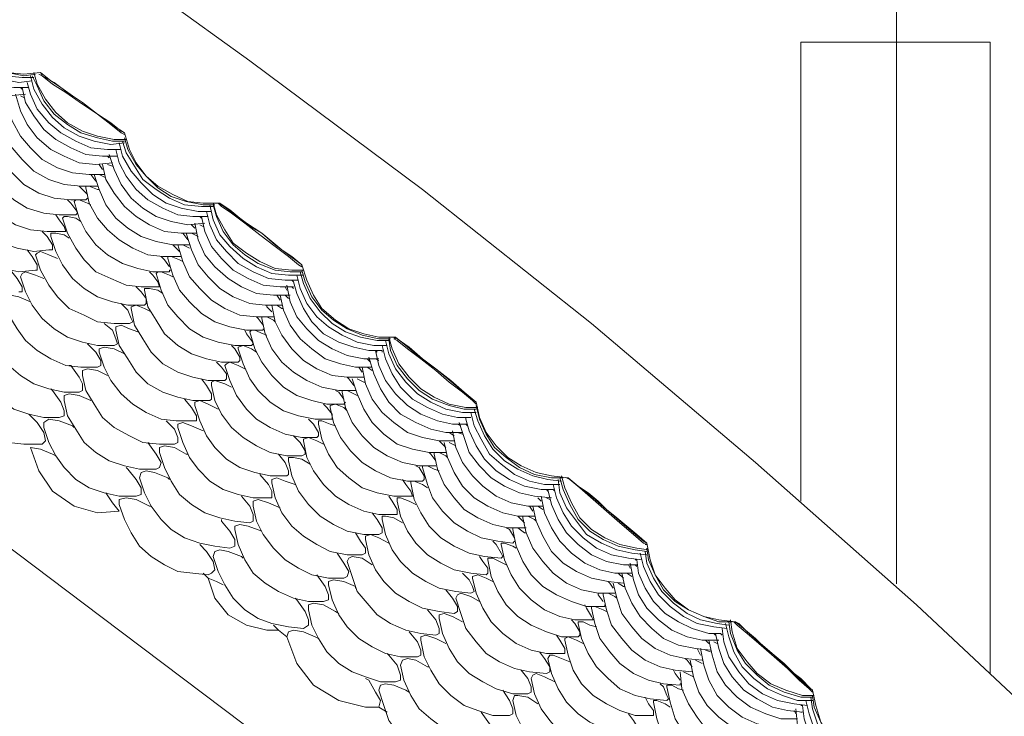
# Model space of a CAD drawing. Units: inches. Extents: x 327 to 567, y 204 to 434.
# Drawn here: x 471 to 492, y 314 to 329 of the extents above; entities that cross this region are included whole.
import ezdxf

# ---------------------------------------------------------------- set-up
doc = ezdxf.new("R2010")
doc.units = ezdxf.units.IN
doc.header["$MEASUREMENT"] = 0
doc.linetypes.add('AI-Linetype-3', pattern=[19.05, 15.24, -1.27, 1.27, -1.27])
doc.layers.add('Layer 1', color=7, linetype='Continuous')

msp = doc.modelspace()

# ---------------------------------------------------------------- linework, layer by layer
at = {"layer": 'Layer 1', "color": 7, "lineweight": 9, "true_color": 0xffffff}
for points in [[(456.713, 340.592), (460.711, 338.343), (464.636, 335.988), (468.526, 333.525), (472.345, 330.991), (476.057, 328.315), (479.733, 325.567), (483.337, 322.711), (486.835, 319.749), (490.261, 316.716), (493.616, 313.575), (496.899, 310.327), (500.076, 307.044), (503.145, 303.618), (506.143, 300.156), (509.034, 296.587), (511.853, 292.982), (514.565, 289.271)], [(469.526, 329.492), (469.597, 329.136), (469.776, 328.85), (469.99, 328.564), (470.275, 328.35), (470.561, 328.172), (470.882, 328.065), (471.239, 328.029), (471.596, 328.065)], [(469.49, 329.457), (469.597, 329.136), (469.776, 328.814), (469.99, 328.564), (470.24, 328.315), (470.561, 328.172), (470.882, 328.065), (471.239, 327.993), (471.489, 328.029)], [(469.49, 329.314), (469.561, 329.064), (469.74, 328.779), (469.954, 328.493), (470.204, 328.279), (470.525, 328.101), (470.846, 327.993), (471.203, 327.958), (471.453, 327.958)], [(469.312, 329.1), (469.419, 328.85), (469.561, 328.564), (469.811, 328.279), (470.061, 328.065), (470.347, 327.886), (470.703, 327.779), (471.025, 327.744), (471.31, 327.744)], [(469.419, 329.243), (469.49, 328.993), (469.668, 328.672), (469.883, 328.422), (470.132, 328.172), (470.454, 328.029), (470.775, 327.922), (471.132, 327.851), (471.417, 327.886)], [(469.205, 329.028), (469.312, 328.672), (469.454, 328.386), (469.668, 328.101), (469.954, 327.886), (470.24, 327.708), (470.561, 327.601), (470.918, 327.565), (471.275, 327.601)], [(491.831, 328.707), (491.831, 328.707), (491.724, 328.707), (491.475, 328.707), (491.118, 328.707), (490.689, 328.707), (490.225, 328.707), (489.726, 328.707), (489.226, 328.707), (488.762, 328.707), (488.37, 328.707), (488.048, 328.707), (487.87, 328.707), (487.799, 328.707)], [(487.799, 328.707), (487.799, 318.928)], [(491.831, 315.252), (491.831, 328.707)], [(471.453, 328.065), (471.524, 327.815), (471.703, 327.494), (471.917, 327.208), (472.167, 326.994), (472.488, 326.816), (472.809, 326.709), (473.166, 326.637), (473.416, 326.637)], [(471.56, 328.029), (471.631, 327.993), (471.846, 327.815), (472.131, 327.637), (472.488, 327.387), (472.809, 327.173), (473.095, 326.958), (473.309, 326.78), (473.38, 326.744)], [(471.56, 328.029), (471.56, 328.029)], [(471.596, 328.065), (471.631, 327.993), (471.881, 327.851), (472.167, 327.637), (472.488, 327.422), (472.809, 327.173), (473.095, 326.994), (473.309, 326.816), (473.38, 326.78)], [(473.38, 326.78), (473.166, 326.923), (472.916, 327.101), (472.702, 327.244), (472.488, 327.422), (472.274, 327.565), (472.024, 327.744), (471.81, 327.886), (471.596, 328.065)], [(471.31, 327.851), (471.382, 327.601), (471.524, 327.28), (471.774, 326.994), (472.024, 326.78), (472.345, 326.602), (472.666, 326.459), (473.023, 326.423), (473.309, 326.423)], [(471.382, 327.993), (471.453, 327.708), (471.631, 327.387), (471.846, 327.101), (472.095, 326.887), (472.417, 326.709), (472.738, 326.602), (473.095, 326.53), (473.38, 326.566)], [(471.417, 327.993), (471.524, 327.779), (471.667, 327.458), (471.881, 327.173), (472.167, 326.958), (472.452, 326.78), (472.809, 326.673), (473.13, 326.602), (473.38, 326.602)], [(458.105, 327.637), (461.531, 325.031), (465.029, 322.39), (468.955, 319.428), (472.881, 316.466), (476.806, 313.504), (480.696, 310.577), (483.694, 308.329), (486.621, 306.116), (489.476, 303.975), (492.26, 301.869), (494.865, 299.906), (497.684, 297.8), (500.29, 295.838), (502.645, 294.053), (504.751, 292.447), (506.321, 291.269), (507.642, 290.27), (508.748, 289.449), (509.533, 288.842), (510.069, 288.45), (510.283, 288.307)], [(471.06, 327.601), (471.167, 327.244), (471.31, 326.958), (471.524, 326.673), (471.81, 326.423), (472.095, 326.28), (472.417, 326.138), (472.773, 326.102), (473.13, 326.138)], [(471.167, 327.744), (471.203, 327.708)], [(471.203, 327.744), (471.275, 327.422), (471.453, 327.137), (471.667, 326.851), (471.917, 326.637), (472.238, 326.459), (472.559, 326.316), (472.916, 326.28), (473.202, 326.28)], [(471.31, 327.744), (471.346, 327.744)], [(470.882, 327.387), (470.989, 327.03), (471.167, 326.709), (471.382, 326.459), (471.631, 326.209), (471.953, 326.031), (472.274, 325.924), (472.631, 325.888), (472.952, 325.888)], [(471.167, 327.565), (471.239, 327.53)], [(470.703, 327.101), (470.811, 326.78), (470.989, 326.459), (471.203, 326.209), (471.453, 325.959), (471.774, 325.781), (472.095, 325.674), (472.452, 325.638), (472.773, 325.638)], [(470.525, 326.816), (470.596, 326.495), (470.775, 326.173), (470.989, 325.924), (471.239, 325.674), (471.56, 325.495), (471.881, 325.388), (472.238, 325.352), (472.559, 325.352)], [(473.38, 326.78), (473.487, 326.423), (473.63, 326.138), (473.844, 325.852), (474.094, 325.638), (474.415, 325.46), (474.736, 325.317), (475.058, 325.281), (475.414, 325.281)], [(473.38, 326.744), (473.38, 326.744)], [(473.273, 326.566), (473.344, 326.28), (473.523, 325.959), (473.737, 325.709), (473.987, 325.46), (474.272, 325.281), (474.594, 325.174), (474.951, 325.103), (475.236, 325.103)], [(473.344, 326.602), (473.416, 326.352), (473.594, 326.066), (473.773, 325.781), (474.058, 325.567), (474.344, 325.388), (474.665, 325.245), (475.022, 325.21), (475.272, 325.21)], [(473.38, 326.673), (473.452, 326.423), (473.63, 326.102), (473.844, 325.852), (474.094, 325.602), (474.379, 325.424), (474.701, 325.317), (475.058, 325.245), (475.307, 325.245)], [(470.275, 326.495), (470.382, 326.173), (470.561, 325.852), (470.775, 325.567), (471.025, 325.352), (471.31, 325.174), (471.667, 325.067), (471.988, 325.031), (472.345, 325.031)], [(473.166, 326.423), (473.202, 326.423)], [(473.202, 326.423), (473.273, 326.138), (473.416, 325.852), (473.63, 325.567), (473.88, 325.352), (474.201, 325.174), (474.522, 325.031), (474.843, 324.996), (475.129, 324.996)], [(470.025, 326.138), (470.132, 325.781), (470.275, 325.495), (470.489, 325.21), (470.775, 324.996), (471.06, 324.817), (471.382, 324.71), (471.738, 324.674), (472.095, 324.674)], [(473.023, 326.28), (473.059, 326.245)], [(473.059, 326.316), (473.166, 325.995), (473.309, 325.674), (473.523, 325.388), (473.773, 325.174), (474.058, 324.996), (474.379, 324.889), (474.736, 324.817), (475.093, 324.853)], [(473.166, 326.28), (473.237, 326.28)], [(472.845, 326.102), (472.916, 325.995)], [(472.916, 326.102), (472.988, 325.781), (473.166, 325.495), (473.38, 325.21), (473.63, 324.996), (473.916, 324.817), (474.237, 324.674), (474.594, 324.639), (474.915, 324.639)], [(473.023, 326.102), (473.13, 326.066)], [(469.74, 325.709), (469.847, 325.388), (470.025, 325.103), (470.24, 324.817), (470.489, 324.603), (470.775, 324.425), (471.096, 324.317), (471.453, 324.246), (471.774, 324.282)], [(472.666, 325.888), (472.666, 325.888), (472.773, 325.745)], [(472.738, 325.888), (472.845, 325.567), (472.988, 325.245), (473.202, 324.96), (473.452, 324.746), (473.737, 324.567), (474.058, 324.46), (474.415, 324.389), (474.772, 324.389)], [(472.845, 325.888), (472.988, 325.816)], [(472.417, 325.638), (472.452, 325.602), (472.595, 325.46)], [(472.559, 325.602), (472.559, 325.638)], [(472.559, 325.602), (472.631, 325.281), (472.809, 324.96), (473.023, 324.71), (473.273, 324.496), (473.559, 324.317), (473.88, 324.175), (474.201, 324.139), (474.558, 324.139)], [(472.631, 325.638), (472.809, 325.567), (472.845, 325.567)], [(472.809, 325.638), (472.773, 325.638)], [(469.454, 325.281), (469.561, 324.96), (469.704, 324.674), (469.918, 324.389), (470.168, 324.175), (470.489, 323.996), (470.811, 323.889), (471.132, 323.818), (471.489, 323.854)], [(472.167, 325.352), (472.238, 325.281), (472.345, 325.138), (472.381, 325.067), (472.345, 325.031)], [(472.309, 325.317), (472.309, 325.317), (472.345, 325.352)], [(472.309, 325.317), (472.417, 324.96), (472.559, 324.674), (472.773, 324.389), (473.023, 324.175), (473.344, 323.996), (473.666, 323.889), (473.987, 323.818), (474.344, 323.818)], [(472.417, 325.352), (472.417, 325.352), (472.595, 325.281), (472.666, 325.245)], [(472.595, 325.388), (472.595, 325.388), (472.559, 325.352)], [(475.272, 325.281), (475.343, 325.031), (475.522, 324.71), (475.7, 324.425), (475.985, 324.21), (476.271, 324.032), (476.592, 323.889), (476.949, 323.854), (477.199, 323.854)], [(475.379, 325.281), (475.414, 325.281)], [(475.379, 325.281), (475.45, 325.21), (475.664, 325.067), (475.95, 324.853), (476.271, 324.603), (476.592, 324.353), (476.878, 324.139), (477.092, 323.961), (477.163, 323.925)], [(475.414, 325.281), (475.45, 325.245), (475.7, 325.067), (475.985, 324.853), (476.307, 324.639), (476.592, 324.389), (476.878, 324.175), (477.128, 323.996), (477.163, 323.961)], [(477.163, 323.961), (476.949, 324.139), (476.735, 324.282), (476.521, 324.46), (476.307, 324.639), (476.057, 324.781), (475.843, 324.96), (475.629, 325.138), (475.414, 325.281)], [(475.129, 325.103), (475.2, 324.817), (475.343, 324.496), (475.557, 324.246), (475.807, 323.996), (476.128, 323.818), (476.449, 323.675), (476.806, 323.639), (477.092, 323.639)], [(475.2, 325.245), (475.272, 324.924), (475.414, 324.603), (475.629, 324.353), (475.914, 324.103), (476.2, 323.925), (476.521, 323.782), (476.878, 323.746), (477.199, 323.746)], [(475.272, 325.245), (475.343, 324.996), (475.486, 324.674), (475.7, 324.389), (475.95, 324.175), (476.235, 323.996), (476.592, 323.854), (476.913, 323.818), (477.163, 323.818)], [(471.917, 325.031), (471.988, 324.924), (472.095, 324.781), (472.131, 324.674), (472.095, 324.674)], [(472.06, 324.96), (472.095, 324.996), (472.167, 324.996), (472.345, 324.96), (472.452, 324.889)], [(472.06, 324.96), (472.167, 324.639), (472.345, 324.317), (472.524, 324.068), (472.773, 323.818), (473.095, 323.675), (473.416, 323.532), (473.737, 323.497), (474.094, 323.497)], [(474.879, 324.853), (474.951, 324.496), (475.093, 324.175), (475.307, 323.925), (475.593, 323.675), (475.878, 323.497), (476.2, 323.354), (476.557, 323.318), (476.913, 323.318)], [(474.986, 324.996), (475.022, 324.96)], [(475.022, 324.996), (475.093, 324.674), (475.236, 324.353), (475.45, 324.103), (475.7, 323.854), (476.021, 323.675), (476.342, 323.532), (476.699, 323.497), (476.985, 323.497)], [(475.129, 324.996), (475.165, 324.996)], [(471.631, 324.674), (471.738, 324.567), (471.846, 324.389), (471.846, 324.282), (471.774, 324.282)], [(474.808, 324.817), (474.879, 324.746)], [(474.986, 324.817), (475.058, 324.781)], [(471.81, 324.567), (471.81, 324.639), (471.917, 324.639), (472.095, 324.603), (472.202, 324.532)], [(471.81, 324.567), (471.917, 324.246), (472.06, 323.961), (472.274, 323.675), (472.524, 323.461), (472.809, 323.283), (473.13, 323.175), (473.452, 323.104), (473.808, 323.104)], [(474.629, 324.639), (474.629, 324.639), (474.736, 324.496)], [(474.701, 324.639), (474.808, 324.282), (474.951, 323.961), (475.165, 323.711), (475.414, 323.461), (475.7, 323.283), (476.057, 323.14), (476.378, 323.104), (476.735, 323.104)], [(474.808, 324.639), (474.951, 324.567)], [(471.31, 324.282), (471.417, 324.139), (471.524, 323.961), (471.524, 323.854), (471.489, 323.854)], [(471.489, 324.175), (471.524, 324.21), (471.596, 324.246), (471.774, 324.175), (471.953, 324.103)], [(474.415, 324.389), (474.451, 324.353), (474.558, 324.246)], [(474.522, 324.389), (474.522, 324.389)], [(474.522, 324.389), (474.629, 324.032), (474.772, 323.711), (474.986, 323.461), (475.236, 323.211), (475.522, 323.033), (475.843, 322.89), (476.2, 322.854), (476.557, 322.854)], [(474.629, 324.389), (474.772, 324.317)], [(471.489, 324.175), (471.596, 323.854), (471.774, 323.532), (471.953, 323.283), (472.202, 323.033), (472.524, 322.89), (472.809, 322.747), (473.166, 322.711), (473.487, 322.711)], [(474.165, 324.139), (474.237, 324.068), (474.344, 323.925)], [(474.308, 324.103), (474.308, 324.103), (474.308, 324.139)], [(474.308, 324.103), (474.415, 323.746), (474.558, 323.425), (474.772, 323.175), (475.022, 322.926), (475.307, 322.747), (475.629, 322.64), (475.985, 322.569), (476.342, 322.569)], [(474.379, 324.139), (474.558, 324.068), (474.629, 324.032)], [(474.594, 324.139), (474.558, 324.139)], [(470.953, 323.854), (471.096, 323.675), (471.203, 323.497), (471.203, 323.39), (471.132, 323.39)], [(471.167, 323.711), (471.203, 323.782), (471.275, 323.818), (471.489, 323.746), (471.667, 323.675)], [(473.916, 323.818), (473.987, 323.746), (474.094, 323.604), (474.13, 323.497), (474.094, 323.497)], [(474.058, 323.782), (474.094, 323.818), (474.165, 323.818), (474.344, 323.746), (474.415, 323.711)], [(474.379, 323.854), (474.344, 323.854), (474.344, 323.818)], [(477.128, 323.818), (477.199, 323.568), (477.342, 323.247), (477.556, 322.961), (477.806, 322.711), (478.091, 322.533), (478.412, 322.426), (478.769, 322.355), (479.019, 322.355)], [(477.163, 323.961), (477.163, 323.961), (477.163, 323.925)], [(477.163, 323.961), (477.27, 323.639), (477.413, 323.318), (477.591, 323.033), (477.877, 322.783), (478.163, 322.604), (478.484, 322.497), (478.805, 322.426), (479.162, 322.426)], [(477.163, 323.854), (477.235, 323.604), (477.377, 323.283), (477.591, 322.997), (477.841, 322.783), (478.127, 322.604), (478.448, 322.462), (478.805, 322.39), (479.055, 322.39)], [(471.167, 323.711), (471.275, 323.39), (471.417, 323.104), (471.631, 322.819), (471.881, 322.604), (472.167, 322.426), (472.488, 322.319), (472.809, 322.248), (473.166, 322.248)], [(474.058, 323.782), (474.165, 323.425), (474.308, 323.104), (474.522, 322.854), (474.772, 322.604), (475.058, 322.426), (475.379, 322.319), (475.736, 322.248), (476.093, 322.248)], [(476.949, 323.639), (476.985, 323.604)], [(476.985, 323.604), (477.056, 323.354), (477.199, 323.033), (477.377, 322.747), (477.627, 322.497), (477.948, 322.319), (478.27, 322.212), (478.591, 322.14), (478.876, 322.14)], [(477.056, 323.746), (477.128, 323.461), (477.27, 323.14), (477.484, 322.854), (477.734, 322.64), (478.02, 322.462), (478.341, 322.319), (478.698, 322.248), (478.983, 322.248)], [(473.63, 323.497), (473.737, 323.39), (473.844, 323.247), (473.844, 323.14), (473.808, 323.104)], [(473.808, 323.425), (473.808, 323.461), (473.916, 323.461), (474.094, 323.425), (474.201, 323.354)], [(473.808, 323.425), (473.88, 323.068), (474.058, 322.783), (474.237, 322.497), (474.522, 322.248), (474.808, 322.069), (475.129, 321.962), (475.45, 321.891), (475.807, 321.891)], [(476.806, 323.497), (476.842, 323.425)], [(476.842, 323.532), (476.913, 323.175), (477.056, 322.854), (477.27, 322.604), (477.52, 322.355), (477.806, 322.176), (478.127, 322.033), (478.484, 321.962), (478.805, 321.962)], [(476.949, 323.497), (476.985, 323.461)], [(470.846, 323.211), (470.846, 323.283), (470.953, 323.318), (471.132, 323.283), (471.382, 323.175)], [(470.846, 323.211), (470.918, 322.89), (471.096, 322.604), (471.275, 322.355), (471.524, 322.14), (471.81, 321.962), (472.131, 321.819), (472.452, 321.784), (472.809, 321.784)], [(476.628, 323.318), (476.699, 323.211)], [(476.699, 323.318), (476.771, 322.997), (476.913, 322.676), (477.128, 322.39), (477.377, 322.176), (477.663, 321.962), (477.984, 321.855), (478.305, 321.784), (478.662, 321.784)], [(476.806, 323.318), (476.878, 323.247)], [(473.309, 323.14), (473.452, 322.997), (473.523, 322.819), (473.559, 322.747), (473.487, 322.711)], [(473.523, 323.033), (473.523, 323.068), (473.63, 323.104), (473.808, 323.033), (473.951, 322.961)], [(473.523, 323.033), (473.594, 322.676), (473.773, 322.39), (473.951, 322.105), (474.201, 321.855), (474.522, 321.677), (474.843, 321.569), (475.165, 321.498), (475.522, 321.498)], [(476.414, 323.104), (476.414, 323.068), (476.521, 322.961)], [(476.521, 323.104), (476.592, 322.747), (476.735, 322.462), (476.949, 322.176), (477.199, 321.926), (477.484, 321.748), (477.806, 321.605), (478.127, 321.569), (478.484, 321.569)], [(476.628, 323.104), (476.735, 323.033), (476.771, 323.033)], [(476.2, 322.854), (476.235, 322.819), (476.342, 322.676)], [(476.307, 322.819), (476.307, 322.854)], [(476.307, 322.819), (476.378, 322.497), (476.521, 322.176), (476.735, 321.891), (476.985, 321.677), (477.27, 321.498), (477.591, 321.355), (477.948, 321.284), (478.27, 321.284)], [(476.414, 322.854), (476.557, 322.783), (476.592, 322.747)], [(476.557, 322.854), (476.557, 322.854)], [(470.454, 322.711), (470.561, 322.39), (470.703, 322.105), (470.918, 321.819), (471.167, 321.605), (471.453, 321.427), (471.774, 321.32), (472.095, 321.248), (472.417, 321.248)], [(472.952, 322.711), (473.13, 322.569), (473.202, 322.39), (473.237, 322.283), (473.166, 322.248)], [(473.202, 322.569), (473.202, 322.64), (473.309, 322.676), (473.487, 322.604), (473.666, 322.533)], [(473.202, 322.569), (473.273, 322.248), (473.452, 321.962), (473.63, 321.677), (473.88, 321.427), (474.201, 321.248), (474.522, 321.141), (474.843, 321.07), (475.2, 321.07)], [(475.95, 322.569), (475.985, 322.497), (476.093, 322.355), (476.128, 322.283), (476.093, 322.248)], [(476.057, 322.533), (476.093, 322.569)], [(476.164, 322.569), (476.164, 322.569), (476.342, 322.497), (476.414, 322.462)], [(476.342, 322.604), (476.342, 322.569)], [(476.057, 322.533), (476.164, 322.176), (476.307, 321.891), (476.521, 321.605), (476.771, 321.355), (477.056, 321.177), (477.377, 321.07), (477.699, 320.998), (478.055, 320.998)], [(478.948, 322.355), (479.019, 322.069), (479.162, 321.748), (479.376, 321.462), (479.626, 321.213), (479.911, 321.034), (480.232, 320.891), (480.589, 320.82), (480.875, 320.82)], [(479.019, 322.426), (479.09, 322.176), (479.233, 321.855), (479.447, 321.569), (479.697, 321.32), (479.983, 321.141), (480.304, 320.998), (480.661, 320.927), (480.911, 320.927)], [(479.019, 322.39), (479.055, 322.14), (479.197, 321.819), (479.412, 321.534), (479.661, 321.284), (479.947, 321.105), (480.304, 320.963), (480.625, 320.891), (480.875, 320.891)], [(479.126, 322.426), (479.162, 322.39)], [(479.126, 322.39), (479.197, 322.355), (479.412, 322.176), (479.697, 321.962), (480.018, 321.712), (480.304, 321.462), (480.589, 321.248), (480.803, 321.07), (480.875, 320.998)], [(479.162, 322.426), (479.197, 322.39), (479.447, 322.212), (479.733, 321.962), (480.018, 321.748), (480.34, 321.498), (480.625, 321.248), (480.839, 321.07), (480.875, 321.034)], [(480.875, 321.034), (480.661, 321.213), (480.447, 321.391), (480.232, 321.569), (480.018, 321.748), (479.804, 321.891), (479.59, 322.069), (479.376, 322.248), (479.162, 322.426)], [(470.061, 322.14), (470.168, 321.819), (470.311, 321.534), (470.525, 321.284), (470.775, 321.07), (471.025, 320.891), (471.346, 320.784), (471.667, 320.713), (471.988, 320.713)], [(472.595, 322.283), (472.773, 322.105), (472.881, 321.926), (472.881, 321.819), (472.809, 321.784)], [(472.845, 322.105), (472.845, 322.176), (472.952, 322.212), (473.166, 322.176), (473.38, 322.069)], [(475.664, 322.248), (475.736, 322.176), (475.843, 321.998), (475.843, 321.926), (475.807, 321.891)], [(475.807, 322.176), (475.807, 322.212), (475.914, 322.248), (476.093, 322.176), (476.2, 322.105)], [(475.807, 322.176), (475.914, 321.855), (476.057, 321.534), (476.235, 321.284), (476.485, 321.034), (476.771, 320.856), (477.092, 320.749), (477.449, 320.677), (477.77, 320.677)], [(478.734, 322.14), (478.769, 322.105)], [(478.734, 322.14), (478.805, 321.819), (478.948, 321.498), (479.162, 321.213), (479.412, 320.963), (479.697, 320.784), (480.054, 320.642), (480.375, 320.57), (480.696, 320.57)], [(478.876, 322.248), (478.948, 321.962), (479.09, 321.641), (479.269, 321.355), (479.519, 321.105), (479.84, 320.927), (480.161, 320.784), (480.482, 320.713), (480.768, 320.713)], [(478.876, 322.14), (478.876, 322.105)], [(472.845, 322.105), (472.952, 321.784), (473.095, 321.498), (473.309, 321.213), (473.559, 320.998), (473.844, 320.82), (474.165, 320.677), (474.487, 320.642), (474.843, 320.642)], [(478.555, 321.962), (478.626, 321.891)], [(478.591, 321.998), (478.698, 321.641), (478.841, 321.32), (479.019, 321.034), (479.269, 320.784), (479.59, 320.606), (479.911, 320.463), (480.232, 320.392), (480.589, 320.392)], [(478.734, 321.962), (478.805, 321.926)], [(472.202, 321.819), (472.238, 321.819), (472.417, 321.569), (472.488, 321.427), (472.488, 321.284), (472.417, 321.248)], [(472.488, 321.605), (472.488, 321.712), (472.595, 321.748), (472.809, 321.712), (473.023, 321.605)], [(475.343, 321.891), (475.45, 321.784), (475.557, 321.641), (475.557, 321.534), (475.522, 321.498)], [(475.522, 321.819), (475.557, 321.855), (475.629, 321.891), (475.807, 321.819), (475.95, 321.748)], [(475.522, 321.819), (475.629, 321.498), (475.771, 321.177), (475.985, 320.891), (476.2, 320.677), (476.485, 320.499), (476.806, 320.356), (477.163, 320.285), (477.484, 320.285)], [(478.341, 321.784), (478.377, 321.784), (478.448, 321.677)], [(478.448, 321.784), (478.519, 321.427), (478.662, 321.105), (478.876, 320.82), (479.126, 320.606), (479.412, 320.392), (479.733, 320.285), (480.09, 320.213), (480.411, 320.213)], [(478.555, 321.784), (478.662, 321.712)], [(469.633, 321.534), (469.74, 321.248), (469.883, 320.963), (470.097, 320.677), (470.347, 320.463), (470.596, 320.32), (470.918, 320.178), (471.239, 320.142), (471.56, 320.142)], [(472.488, 321.605), (472.559, 321.284), (472.738, 320.998), (472.916, 320.713), (473.166, 320.499), (473.487, 320.32), (473.773, 320.178), (474.13, 320.142), (474.451, 320.142)], [(475.022, 321.534), (475.129, 321.391), (475.236, 321.213), (475.236, 321.105), (475.2, 321.07)], [(475.236, 321.391), (475.236, 321.462), (475.307, 321.498), (475.522, 321.427), (475.664, 321.355)], [(478.127, 321.569), (478.163, 321.534), (478.27, 321.391)], [(478.234, 321.534), (478.234, 321.534)], [(478.234, 321.534), (478.341, 321.213), (478.484, 320.891), (478.662, 320.606), (478.912, 320.356), (479.197, 320.142), (479.519, 320.035), (479.876, 319.963), (480.232, 319.963)], [(478.341, 321.534), (478.484, 321.462), (478.519, 321.462)], [(471.81, 321.32), (471.846, 321.284), (472.024, 321.034), (472.095, 320.856), (472.095, 320.749), (471.988, 320.713)], [(475.236, 321.391), (475.307, 321.07), (475.45, 320.784), (475.664, 320.499), (475.914, 320.285), (476.2, 320.106), (476.485, 319.963), (476.842, 319.892), (477.163, 319.892)], [(477.877, 321.284), (477.948, 321.248), (478.055, 321.105)], [(478.02, 321.248), (478.02, 321.284)], [(478.127, 321.284), (478.27, 321.213), (478.341, 321.177)], [(478.305, 321.284), (478.27, 321.284)], [(472.095, 321.07), (472.095, 321.177), (472.202, 321.213), (472.417, 321.177), (472.666, 321.07)], [(474.665, 321.105), (474.808, 320.927), (474.915, 320.749), (474.915, 320.642), (474.843, 320.642)], [(478.02, 321.248), (478.091, 320.927), (478.234, 320.606), (478.448, 320.32), (478.698, 320.07), (478.983, 319.892), (479.305, 319.749), (479.661, 319.678), (480.018, 319.678)], [(472.095, 321.07), (472.167, 320.749), (472.345, 320.463), (472.524, 320.178), (472.773, 319.963), (473.059, 319.785), (473.38, 319.678), (473.701, 319.607), (474.058, 319.607)], [(474.879, 320.963), (474.879, 321.034), (474.986, 321.07), (475.165, 320.998), (475.379, 320.891)], [(474.879, 320.963), (474.986, 320.642), (475.129, 320.32), (475.307, 320.07), (475.557, 319.821), (475.843, 319.642), (476.164, 319.535), (476.485, 319.464), (476.842, 319.464)], [(477.627, 320.998), (477.699, 320.927), (477.806, 320.784), (477.806, 320.677), (477.77, 320.677)], [(477.77, 320.927), (477.77, 320.963), (477.877, 320.998), (478.055, 320.927), (478.127, 320.856)], [(477.77, 320.927), (477.841, 320.606), (477.984, 320.285), (478.198, 319.999), (478.448, 319.749), (478.734, 319.571), (479.055, 319.428), (479.412, 319.357), (479.733, 319.357)], [(478.091, 321.034), (478.055, 320.998)], [(480.839, 320.891), (480.911, 320.642), (481.053, 320.32), (481.232, 320.035), (481.482, 319.785), (481.767, 319.607), (482.088, 319.464), (482.409, 319.392), (482.695, 319.357)], [(480.875, 321.034), (480.875, 321.034), (480.875, 320.998)], [(480.875, 321.034), (480.946, 320.713), (481.089, 320.392), (481.303, 320.106), (481.553, 319.856), (481.838, 319.678), (482.16, 319.535), (482.481, 319.464), (482.838, 319.428)], [(480.875, 320.963), (480.946, 320.677), (481.089, 320.356), (481.267, 320.07), (481.517, 319.856), (481.803, 319.642), (482.124, 319.499), (482.481, 319.428), (482.731, 319.428)], [(471.346, 320.784), (471.524, 320.606), (471.667, 320.392), (471.703, 320.213), (471.631, 320.142), (471.56, 320.142)], [(471.667, 320.499), (471.667, 320.606), (471.774, 320.677), (471.988, 320.642), (472.274, 320.534), (472.309, 320.499)], [(477.306, 320.677), (477.413, 320.57), (477.52, 320.392), (477.52, 320.32), (477.484, 320.285)], [(480.661, 320.713), (480.661, 320.677)], [(480.661, 320.677), (480.732, 320.427), (480.875, 320.106), (481.053, 319.821), (481.303, 319.571), (481.589, 319.392), (481.91, 319.25), (482.267, 319.178), (482.517, 319.178)], [(480.768, 320.82), (480.839, 320.534), (480.982, 320.249), (481.16, 319.928), (481.41, 319.714), (481.696, 319.499), (482.017, 319.357), (482.338, 319.285), (482.659, 319.285)], [(471.667, 320.499), (471.774, 320.178), (471.917, 319.892), (472.095, 319.642), (472.345, 319.392), (472.631, 319.214), (472.952, 319.107), (473.273, 319.035), (473.63, 319.035)], [(474.272, 320.642), (474.451, 320.463), (474.522, 320.285), (474.522, 320.178), (474.451, 320.142)], [(474.522, 320.499), (474.522, 320.57), (474.629, 320.606), (474.808, 320.534), (475.058, 320.427)], [(474.522, 320.499), (474.629, 320.178), (474.772, 319.856), (474.951, 319.607), (475.2, 319.357), (475.486, 319.178), (475.807, 319.071), (476.128, 319), (476.449, 319)], [(477.52, 320.57), (477.52, 320.642), (477.591, 320.642), (477.77, 320.57), (477.877, 320.534)], [(477.52, 320.57), (477.591, 320.249), (477.734, 319.928), (477.913, 319.642), (478.163, 319.428), (478.448, 319.214), (478.769, 319.107), (479.126, 319.035), (479.483, 319.035)], [(480.482, 320.57), (480.554, 320.534)], [(480.518, 320.606), (480.625, 320.285), (480.732, 319.963), (480.946, 319.678), (481.196, 319.428), (481.482, 319.25), (481.803, 319.107), (482.124, 319.035), (482.481, 319)], [(480.661, 320.57), (480.696, 320.534)], [(476.985, 320.32), (477.128, 320.178), (477.235, 319.999), (477.235, 319.928), (477.163, 319.892)], [(477.199, 320.213), (477.199, 320.249), (477.306, 320.285), (477.484, 320.213), (477.627, 320.142)], [(480.304, 320.392), (480.411, 320.32)], [(480.375, 320.427), (480.447, 320.07), (480.589, 319.749), (480.803, 319.464), (481.018, 319.25), (481.303, 319.035), (481.624, 318.893), (481.981, 318.821), (482.302, 318.821)], [(480.482, 320.392), (480.589, 320.356)], [(471.382, 320.07), (471.56, 319.571), (471.846, 319.143), (472.309, 318.821), (472.809, 318.679), (473.273, 318.714)], [(471.382, 320.07), (471.596, 320.035), (471.846, 319.928), (471.917, 319.892)], [(473.88, 320.178), (473.88, 320.178), (474.058, 319.928), (474.165, 319.749), (474.13, 319.642), (474.058, 319.607)], [(474.13, 319.963), (474.13, 320.07), (474.237, 320.106), (474.451, 320.07), (474.701, 319.928), (474.736, 319.928)], [(477.199, 320.213), (477.27, 319.856), (477.413, 319.571), (477.627, 319.285), (477.877, 319.035), (478.163, 318.857), (478.484, 318.714), (478.805, 318.643), (479.162, 318.643)], [(480.09, 320.213), (480.125, 320.178), (480.232, 320.07)], [(480.197, 320.178), (480.268, 319.856), (480.411, 319.535), (480.589, 319.25), (480.839, 319), (481.125, 318.821), (481.446, 318.679), (481.767, 318.607), (482.124, 318.607)], [(480.304, 320.178), (480.447, 320.106)], [(474.13, 319.963), (474.237, 319.642), (474.379, 319.357), (474.558, 319.071), (474.808, 318.857), (475.093, 318.679), (475.414, 318.572), (475.736, 318.5), (476.057, 318.464)], [(476.664, 319.928), (476.806, 319.749), (476.878, 319.571), (476.878, 319.499), (476.842, 319.464)], [(476.878, 319.785), (476.878, 319.856), (476.985, 319.856), (477.163, 319.821), (477.342, 319.714)], [(479.876, 319.963), (479.911, 319.928), (480.018, 319.785)], [(479.983, 319.928), (479.983, 319.963)], [(479.983, 319.928), (480.054, 319.607), (480.197, 319.285), (480.411, 319), (480.625, 318.75), (480.911, 318.572), (481.232, 318.429), (481.553, 318.357), (481.91, 318.357)], [(480.09, 319.963), (480.232, 319.892), (480.268, 319.856)], [(480.232, 319.963), (480.232, 319.963)], [(473.416, 319.642), (473.452, 319.607), (473.63, 319.392), (473.737, 319.214), (473.737, 319.071), (473.63, 319.035)], [(476.878, 319.785), (476.949, 319.464), (477.092, 319.143), (477.306, 318.857), (477.556, 318.607), (477.841, 318.429), (478.127, 318.286), (478.484, 318.215), (478.805, 318.215)], [(479.59, 319.678), (479.661, 319.642), (479.769, 319.464), (479.769, 319.392), (479.733, 319.357)], [(479.733, 319.642), (479.733, 319.678), (479.769, 319.678)], [(479.733, 319.642), (479.84, 319.285), (479.947, 319), (480.161, 318.714), (480.411, 318.464), (480.696, 318.286), (480.982, 318.143), (481.339, 318.072), (481.66, 318.036)], [(479.84, 319.678), (479.983, 319.607), (480.09, 319.571)], [(480.018, 319.678), (480.018, 319.678)], [(473.701, 319.428), (473.737, 319.535), (473.844, 319.571), (474.023, 319.535), (474.308, 319.428), (474.344, 319.392)], [(473.701, 319.428), (473.808, 319.107), (473.951, 318.821), (474.165, 318.536), (474.379, 318.322), (474.665, 318.143), (474.986, 318.036), (475.307, 317.965), (475.629, 317.929)], [(476.271, 319.499), (476.449, 319.285), (476.521, 319.143), (476.521, 319), (476.449, 319)], [(476.521, 319.321), (476.521, 319.392), (476.628, 319.428), (476.806, 319.357), (477.02, 319.285)], [(482.659, 319.428), (482.731, 319.178), (482.873, 318.857), (483.052, 318.536), (483.302, 318.286), (483.587, 318.108), (483.908, 317.965), (484.265, 317.893), (484.515, 317.858)], [(482.695, 319.464), (482.766, 319.214), (482.909, 318.893), (483.088, 318.572), (483.337, 318.322), (483.623, 318.143), (483.944, 318.001), (484.301, 317.929), (484.551, 317.893)], [(482.802, 319.428), (482.802, 319.428)], [(482.802, 319.428), (482.873, 319.392), (483.088, 319.214), (483.373, 318.964), (483.659, 318.714), (483.944, 318.464), (484.23, 318.215), (484.444, 318.036), (484.515, 318.001)], [(482.838, 319.428), (482.873, 319.392), (483.088, 319.214), (483.373, 319), (483.659, 318.75), (483.98, 318.464), (484.23, 318.25), (484.444, 318.072), (484.515, 318.036)], [(484.515, 318.036), (484.301, 318.215), (484.087, 318.393), (483.873, 318.572), (483.659, 318.75), (483.48, 318.928), (483.266, 319.107), (483.052, 319.25), (482.838, 319.428)], [(476.521, 319.321), (476.592, 319), (476.735, 318.679), (476.949, 318.393), (477.199, 318.179), (477.484, 318.001), (477.77, 317.858), (478.127, 317.786), (478.448, 317.786)], [(479.305, 319.392), (479.376, 319.285), (479.483, 319.143), (479.519, 319.035), (479.483, 319.035)], [(479.483, 319.321), (479.483, 319.357), (479.554, 319.357), (479.733, 319.285), (479.84, 319.214)], [(479.483, 319.321), (479.554, 318.964), (479.697, 318.679), (479.876, 318.393), (480.125, 318.143), (480.411, 317.965), (480.732, 317.822), (481.053, 317.751), (481.41, 317.715)], [(482.517, 319.285), (482.588, 319), (482.731, 318.679), (482.909, 318.393), (483.159, 318.143), (483.444, 317.929), (483.766, 317.786), (484.123, 317.715), (484.408, 317.679)], [(482.624, 319.392), (482.659, 319.107), (482.802, 318.786), (483.016, 318.5), (483.23, 318.215), (483.552, 318.036), (483.873, 317.893), (484.194, 317.822), (484.515, 317.786)], [(472.988, 319.107), (473.13, 318.893), (473.273, 318.714)], [(473.273, 318.857), (473.273, 318.964), (473.416, 319), (473.63, 318.964), (473.916, 318.821), (473.951, 318.821)], [(475.878, 319.035), (475.878, 319.035), (476.057, 318.821), (476.128, 318.643), (476.128, 318.5), (476.057, 318.464)], [(479.019, 319.035), (479.09, 318.928), (479.197, 318.75), (479.197, 318.643), (479.162, 318.643)], [(479.197, 318.928), (479.197, 319), (479.269, 319), (479.447, 318.928), (479.59, 318.857)], [(482.195, 319), (482.267, 318.928)], [(482.267, 319.035), (482.338, 318.679), (482.481, 318.357), (482.659, 318.072), (482.909, 317.822), (483.195, 317.608), (483.516, 317.465), (483.837, 317.394), (484.194, 317.394)], [(482.374, 319.178), (482.409, 319.143)], [(482.374, 319), (482.445, 318.964)], [(482.409, 319.178), (482.481, 318.857), (482.624, 318.536), (482.802, 318.25), (483.052, 318.001), (483.337, 317.786), (483.659, 317.644), (484.016, 317.572), (484.301, 317.572)], [(482.517, 319.178), (482.552, 319.143)], [(473.273, 318.857), (473.38, 318.536), (473.523, 318.25), (473.701, 317.965), (473.951, 317.751), (474.237, 317.572), (474.522, 317.429), (474.843, 317.394), (475.165, 317.358)], [(476.128, 318.821), (476.128, 318.928), (476.235, 318.964), (476.449, 318.893), (476.699, 318.786)], [(476.128, 318.821), (476.2, 318.5), (476.342, 318.215), (476.557, 317.929), (476.806, 317.679), (477.092, 317.501), (477.377, 317.358), (477.734, 317.287), (478.055, 317.287)], [(479.197, 318.928), (479.269, 318.607), (479.412, 318.286), (479.59, 318.036), (479.84, 317.786), (480.125, 317.608), (480.411, 317.465), (480.768, 317.394), (481.089, 317.358)], [(482.017, 318.821), (482.017, 318.821), (482.088, 318.714)], [(482.088, 318.821), (482.16, 318.5), (482.302, 318.179), (482.481, 317.858), (482.731, 317.608), (483.016, 317.429), (483.337, 317.287), (483.694, 317.215), (484.016, 317.18)], [(482.195, 318.821), (482.302, 318.75)], [(478.662, 318.679), (478.769, 318.536), (478.876, 318.357), (478.876, 318.25), (478.805, 318.215)], [(478.876, 318.536), (478.876, 318.607), (478.948, 318.607), (479.126, 318.572), (479.305, 318.464)], [(481.767, 318.607), (481.803, 318.572), (481.91, 318.464)], [(481.874, 318.572), (481.874, 318.607)], [(481.874, 318.572), (481.946, 318.25), (482.088, 317.929), (482.302, 317.644), (482.517, 317.394), (482.802, 317.18), (483.123, 317.037), (483.48, 316.966), (483.837, 316.966)], [(481.981, 318.607), (482.124, 318.536), (482.16, 318.5)], [(475.45, 318.536), (475.45, 318.5), (475.629, 318.286), (475.736, 318.108), (475.736, 317.965), (475.629, 317.929)], [(475.736, 318.322), (475.736, 318.393), (475.843, 318.429), (476.021, 318.393), (476.307, 318.286)], [(478.876, 318.536), (478.948, 318.215), (479.09, 317.893), (479.269, 317.644), (479.519, 317.394), (479.804, 317.215), (480.09, 317.073), (480.447, 317.001), (480.768, 316.966)], [(481.517, 318.357), (481.589, 318.322), (481.696, 318.143)], [(481.66, 318.322), (481.66, 318.357)], [(481.767, 318.357), (481.91, 318.25), (481.946, 318.25)], [(481.946, 318.357), (481.91, 318.357)], [(475.736, 318.322), (475.807, 318.001), (475.95, 317.679), (476.128, 317.394), (476.378, 317.18), (476.664, 317.001), (476.985, 316.858), (477.306, 316.787), (477.627, 316.787)], [(478.305, 318.25), (478.412, 318.072), (478.519, 317.929), (478.519, 317.822), (478.448, 317.786)], [(478.519, 318.108), (478.519, 318.179), (478.626, 318.215), (478.805, 318.143), (479.019, 318.036)], [(481.66, 318.322), (481.731, 317.965), (481.874, 317.644), (482.053, 317.358), (482.302, 317.108), (482.588, 316.93), (482.909, 316.787), (483.23, 316.68), (483.587, 316.68)], [(474.986, 318.001), (475.129, 317.858), (475.272, 317.644), (475.307, 317.465), (475.236, 317.394), (475.165, 317.358)], [(478.519, 318.108), (478.591, 317.786), (478.734, 317.465), (478.912, 317.215), (479.162, 316.966), (479.447, 316.787), (479.733, 316.644), (480.09, 316.573), (480.411, 316.537)], [(481.232, 318.072), (481.303, 318.001), (481.41, 317.822), (481.446, 317.751), (481.41, 317.715)], [(481.41, 318.001), (481.41, 318.036), (481.482, 318.036), (481.66, 317.965), (481.731, 317.929)], [(481.41, 318.001), (481.482, 317.679), (481.624, 317.358), (481.803, 317.073), (482.053, 316.823), (482.338, 316.609), (482.659, 316.466), (482.981, 316.395), (483.337, 316.395)], [(481.696, 318.072), (481.696, 318.072), (481.66, 318.036)], [(484.479, 318.001), (484.479, 318.001), (484.515, 318.001)], [(484.515, 318.036), (484.587, 317.679), (484.694, 317.358), (484.908, 317.073), (485.122, 316.823), (485.407, 316.609), (485.729, 316.466), (486.05, 316.395), (486.407, 316.359)], [(484.515, 317.929), (484.551, 317.679), (484.694, 317.358), (484.872, 317.037), (485.122, 316.787), (485.407, 316.609), (485.729, 316.466), (486.05, 316.359), (486.335, 316.359)], [(475.272, 317.751), (475.307, 317.858), (475.414, 317.893), (475.593, 317.858), (475.878, 317.751), (475.914, 317.715)], [(475.272, 317.751), (475.379, 317.429), (475.522, 317.144), (475.7, 316.858), (475.95, 316.609), (476.235, 316.43), (476.521, 316.323), (476.878, 316.252), (477.199, 316.216)], [(477.913, 317.822), (478.055, 317.608), (478.163, 317.429), (478.127, 317.322), (478.055, 317.287)], [(478.127, 317.644), (478.163, 317.715), (478.234, 317.751), (478.448, 317.715), (478.662, 317.572)], [(480.946, 317.751), (481.018, 317.644), (481.125, 317.501), (481.125, 317.394), (481.089, 317.358)], [(484.372, 317.822), (484.444, 317.537), (484.587, 317.215), (484.765, 316.93), (485.015, 316.68), (485.3, 316.466), (485.586, 316.323), (485.943, 316.252), (486.228, 316.216)], [(484.479, 317.858), (484.515, 317.608), (484.658, 317.287), (484.836, 317.001), (485.086, 316.751), (485.372, 316.537), (485.657, 316.395), (486.014, 316.323), (486.264, 316.287)], [(478.127, 317.644), (478.234, 317.322), (478.341, 317.001), (478.555, 316.751), (478.769, 316.502), (479.055, 316.323), (479.376, 316.18), (479.697, 316.109), (480.018, 316.073)], [(481.125, 317.679), (481.125, 317.715), (481.232, 317.715), (481.375, 317.644), (481.517, 317.572)], [(481.125, 317.679), (481.196, 317.322), (481.339, 317.001), (481.517, 316.716), (481.767, 316.466), (482.053, 316.287), (482.374, 316.145), (482.695, 316.038), (483.052, 316.038)], [(484.123, 317.572), (484.158, 317.501)], [(484.158, 317.608), (484.23, 317.251), (484.337, 316.93), (484.515, 316.644), (484.765, 316.395), (485.051, 316.18), (485.372, 316.038), (485.693, 315.966), (486.05, 315.966)], [(484.265, 317.679), (484.301, 317.679)], [(484.265, 317.572), (484.301, 317.537)], [(484.301, 317.679), (484.337, 317.394), (484.479, 317.073), (484.658, 316.787), (484.908, 316.537), (485.193, 316.359), (485.479, 316.216), (485.836, 316.109), (486.085, 316.109)], [(475.165, 317.287), (475.058, 317.394)], [(477.484, 317.358), (477.663, 317.108), (477.734, 316.93), (477.734, 316.823), (477.627, 316.787)], [(480.589, 317.394), (480.732, 317.251), (480.803, 317.108), (480.839, 317.001), (480.768, 316.966)], [(480.803, 317.287), (480.803, 317.322), (480.911, 317.358), (481.089, 317.287), (481.232, 317.215)], [(483.908, 317.394), (484.016, 317.287)], [(483.98, 317.394), (484.051, 317.073), (484.194, 316.751), (484.372, 316.466), (484.622, 316.216), (484.872, 316.002), (485.193, 315.859), (485.55, 315.788), (485.871, 315.752)], [(484.087, 317.394), (484.194, 317.322)], [(475.165, 317.287), (475.307, 316.858), (475.593, 316.502), (475.985, 316.287), (476.414, 316.18), (476.664, 316.18)], [(475.165, 317.287), (475.343, 317.215), (475.486, 317.144)], [(477.734, 317.144), (477.734, 317.215), (477.841, 317.251), (478.055, 317.215), (478.305, 317.108), (478.305, 317.073)], [(477.734, 317.144), (477.806, 316.823), (477.948, 316.502), (478.127, 316.252), (478.377, 316.002), (478.662, 315.823), (478.948, 315.681), (479.269, 315.609), (479.626, 315.609)], [(480.803, 317.287), (480.875, 316.966), (481.018, 316.644), (481.196, 316.359), (481.446, 316.109), (481.731, 315.895), (482.053, 315.752), (482.374, 315.681), (482.731, 315.681)], [(483.694, 317.215), (483.73, 317.18), (483.801, 317.073)], [(483.801, 317.18), (483.873, 316.858), (483.98, 316.537), (484.194, 316.252), (484.408, 316.002), (484.694, 315.788), (485.015, 315.645), (485.336, 315.574), (485.693, 315.538)], [(483.908, 317.18), (484.016, 317.108), (484.051, 317.108)], [(480.232, 317.037), (480.375, 316.858), (480.482, 316.68), (480.482, 316.573), (480.411, 316.537)], [(480.447, 316.858), (480.482, 316.93), (480.554, 316.966), (480.768, 316.894), (480.946, 316.787)], [(483.48, 316.966), (483.48, 316.93), (483.587, 316.787)], [(483.587, 316.93), (483.587, 316.966)], [(483.587, 316.93), (483.659, 316.609), (483.766, 316.287), (483.98, 316.002), (484.194, 315.752), (484.479, 315.538), (484.801, 315.395), (485.122, 315.324), (485.479, 315.288)], [(483.694, 316.966), (483.837, 316.894), (483.873, 316.858)], [(483.837, 316.966), (483.837, 316.966)], [(477.02, 316.858), (477.056, 316.823), (477.235, 316.573), (477.306, 316.395), (477.306, 316.287), (477.199, 316.216)], [(477.306, 316.609), (477.306, 316.716), (477.413, 316.751), (477.627, 316.716), (477.877, 316.573), (477.948, 316.537)], [(480.447, 316.858), (480.554, 316.537), (480.661, 316.216), (480.875, 315.931), (481.089, 315.681), (481.375, 315.502), (481.696, 315.36), (482.017, 315.288), (482.374, 315.252)], [(483.195, 316.716), (483.23, 316.644), (483.337, 316.466), (483.373, 316.395), (483.337, 316.395)], [(483.337, 316.644), (483.337, 316.68)], [(483.409, 316.68), (483.587, 316.609), (483.659, 316.573)], [(483.623, 316.716), (483.623, 316.68), (483.587, 316.68)], [(477.306, 316.609), (477.377, 316.287), (477.52, 316.002), (477.699, 315.716), (477.948, 315.467), (478.234, 315.288), (478.519, 315.181), (478.841, 315.074), (479.162, 315.074)], [(479.84, 316.609), (480.018, 316.395), (480.09, 316.216), (480.09, 316.109), (480.018, 316.073)], [(480.09, 316.43), (480.09, 316.502), (480.197, 316.537), (480.375, 316.466), (480.589, 316.359)], [(483.337, 316.644), (483.409, 316.323), (483.516, 316.002), (483.73, 315.716), (483.944, 315.467), (484.23, 315.252), (484.551, 315.11), (484.872, 315.038), (485.229, 315.003)], [(476.557, 316.287), (476.664, 316.18)], [(480.09, 316.43), (480.161, 316.109), (480.304, 315.788), (480.482, 315.502), (480.732, 315.252), (481.018, 315.074), (481.303, 314.931), (481.66, 314.824), (481.981, 314.824)], [(482.909, 316.395), (482.981, 316.323), (483.088, 316.145), (483.088, 316.073), (483.052, 316.038)], [(483.052, 316.323), (483.052, 316.359), (483.159, 316.359), (483.302, 316.287), (483.444, 316.252)], [(483.052, 316.323), (483.123, 316.002), (483.266, 315.681), (483.444, 315.395), (483.694, 315.145), (483.944, 314.931), (484.265, 314.788), (484.587, 314.717), (484.943, 314.681)], [(486.193, 316.323), (486.264, 316.038), (486.371, 315.716), (486.549, 315.395), (486.799, 315.145), (487.085, 314.931), (487.406, 314.788), (487.727, 314.681), (488.048, 314.681)], [(486.264, 316.359), (486.3, 316.109), (486.442, 315.752), (486.621, 315.467), (486.871, 315.217), (487.12, 315.003), (487.442, 314.86), (487.799, 314.753), (488.048, 314.753)], [(486.3, 316.395), (486.335, 316.145), (486.442, 315.788), (486.657, 315.502), (486.871, 315.252), (487.156, 315.038), (487.477, 314.896), (487.834, 314.788), (488.084, 314.788)], [(486.371, 316.359), (486.407, 316.359)], [(486.371, 316.359), (486.442, 316.287), (486.657, 316.109), (486.906, 315.895), (487.228, 315.609), (487.513, 315.36), (487.763, 315.11), (487.977, 314.931), (488.048, 314.86)], [(486.407, 316.359), (486.478, 316.323), (486.657, 316.145), (486.942, 315.895), (487.228, 315.645), (487.513, 315.36), (487.799, 315.145), (488.013, 314.931), (488.048, 314.896)], [(488.048, 314.896), (487.834, 315.074), (487.656, 315.252), (487.442, 315.467), (487.228, 315.645), (487.013, 315.823), (486.835, 316.002), (486.621, 316.18), (486.407, 316.359)], [(476.842, 316.038), (476.664, 316.18)], [(476.842, 316.038), (476.878, 316.145), (476.985, 316.18), (477.199, 316.145), (477.449, 316.038), (477.52, 316.002)], [(476.842, 316.038), (477.056, 315.467), (477.413, 315.003), (477.948, 314.681), (478.519, 314.539), (478.805, 314.539)], [(479.447, 316.145), (479.447, 316.145), (479.626, 315.931), (479.697, 315.752), (479.697, 315.645), (479.626, 315.609)], [(479.697, 315.966), (479.697, 316.038), (479.804, 316.073), (480.018, 316.002), (480.232, 315.895)], [(482.588, 316.073), (482.659, 315.966), (482.766, 315.788), (482.766, 315.681), (482.731, 315.681)], [(482.766, 315.966), (482.766, 316.002), (482.838, 316.038), (483.016, 315.966), (483.159, 315.895)], [(485.943, 316.109), (485.978, 316.073)], [(485.978, 316.109), (486.05, 315.788), (486.157, 315.467), (486.335, 315.181), (486.585, 314.896), (486.871, 314.717), (487.192, 314.539), (487.513, 314.467), (487.834, 314.432)], [(486.085, 316.109), (486.121, 316.073)], [(486.121, 316.216), (486.157, 315.931), (486.264, 315.609), (486.478, 315.288), (486.692, 315.038), (486.978, 314.824), (487.299, 314.681), (487.656, 314.61), (487.941, 314.574)], [(479.697, 315.966), (479.769, 315.609), (479.911, 315.324), (480.09, 315.038), (480.34, 314.788), (480.625, 314.574), (480.911, 314.467), (481.232, 314.36), (481.589, 314.36)], [(482.766, 315.966), (482.838, 315.645), (482.945, 315.324), (483.123, 315.038), (483.373, 314.788), (483.659, 314.61), (483.944, 314.467), (484.265, 314.36), (484.622, 314.36)], [(485.764, 315.966), (485.836, 315.895)], [(485.836, 315.966), (485.907, 315.645), (486.014, 315.288), (486.193, 315.003), (486.442, 314.753), (486.728, 314.539), (487.049, 314.396), (487.37, 314.289), (487.727, 314.289)], [(485.943, 315.931), (486.014, 315.895)], [(478.983, 315.681), (479.019, 315.645), (479.197, 315.431), (479.269, 315.217), (479.269, 315.11), (479.162, 315.074)], [(482.231, 315.716), (482.338, 315.574), (482.445, 315.395), (482.445, 315.288), (482.374, 315.252)], [(482.409, 315.574), (482.445, 315.645), (482.517, 315.645), (482.695, 315.574), (482.873, 315.502)], [(485.586, 315.788), (485.657, 315.645)], [(485.657, 315.788), (485.729, 315.431), (485.836, 315.11), (486.014, 314.788), (486.264, 314.539), (486.549, 314.325), (486.871, 314.182), (487.192, 314.11), (487.549, 314.075)], [(485.764, 315.752), (485.871, 315.716)], [(479.269, 315.431), (479.305, 315.538), (479.412, 315.574), (479.59, 315.538), (479.84, 315.395), (479.876, 315.395)], [(479.269, 315.431), (479.34, 315.11), (479.483, 314.788), (479.661, 314.503), (479.911, 314.289), (480.197, 314.075), (480.482, 313.932), (480.803, 313.861), (481.16, 313.861)], [(482.409, 315.574), (482.481, 315.252), (482.624, 314.931), (482.802, 314.646), (483.052, 314.396), (483.302, 314.217), (483.623, 314.075), (483.944, 313.968), (484.265, 313.968)], [(485.336, 315.574), (485.372, 315.538), (485.479, 315.395)], [(485.443, 315.538), (485.443, 315.538)], [(485.443, 315.538), (485.514, 315.181), (485.622, 314.86), (485.8, 314.574), (486.05, 314.325), (486.335, 314.11), (486.657, 313.968), (486.978, 313.861), (487.335, 313.861)], [(485.55, 315.538), (485.693, 315.467)], [(481.838, 315.324), (481.981, 315.145), (482.053, 314.967), (482.053, 314.86), (481.981, 314.824)], [(482.053, 315.145), (482.088, 315.217), (482.16, 315.252), (482.338, 315.181), (482.552, 315.074)], [(485.086, 315.324), (485.122, 315.252), (485.229, 315.11)], [(485.229, 315.288), (485.229, 315.288)], [(485.229, 315.288), (485.265, 314.931), (485.407, 314.61), (485.586, 314.325), (485.8, 314.039), (486.085, 313.861), (486.407, 313.682), (486.764, 313.611), (487.085, 313.575)], [(485.3, 315.288), (485.443, 315.217), (485.514, 315.181)], [(485.479, 315.288), (485.479, 315.288)], [(478.519, 315.145), (478.591, 315.11), (478.734, 314.86), (478.841, 314.681), (478.805, 314.539)], [(478.805, 314.896), (478.841, 315.003), (478.948, 315.038), (479.126, 315.003), (479.376, 314.896), (479.447, 314.86)], [(482.053, 315.145), (482.124, 314.824), (482.267, 314.503), (482.445, 314.253), (482.659, 314.003), (482.945, 313.789), (483.266, 313.646), (483.587, 313.575), (483.908, 313.539)], [(484.801, 315.038), (484.872, 314.967), (484.943, 314.788), (484.979, 314.717), (484.943, 314.681)], [(484.943, 314.967), (484.943, 315.003), (485.051, 315.003), (485.193, 314.931), (485.3, 314.896)], [(485.265, 315.038), (485.229, 315.038), (485.229, 315.003)], [(478.805, 314.896), (478.912, 314.574), (479.019, 314.253), (479.233, 313.968), (479.447, 313.754), (479.733, 313.539), (480.018, 313.397), (480.34, 313.325), (480.696, 313.325)], [(481.446, 314.896), (481.589, 314.681), (481.66, 314.503), (481.66, 314.396), (481.589, 314.36)], [(481.66, 314.681), (481.696, 314.788), (481.767, 314.788), (481.981, 314.753), (482.195, 314.61)], [(484.943, 314.967), (485.015, 314.646), (485.122, 314.289), (485.3, 314.003), (485.55, 313.754), (485.836, 313.539), (486.157, 313.397), (486.478, 313.325), (486.835, 313.29)], [(488.048, 314.896), (488.048, 314.896), (488.048, 314.86)], [(488.048, 314.896), (488.12, 314.574), (488.227, 314.217), (488.405, 313.932), (488.655, 313.682), (488.905, 313.468), (489.226, 313.325), (489.547, 313.218), (489.904, 313.182)], [(488.048, 314.788), (488.084, 314.539), (488.227, 314.217), (488.405, 313.932), (488.619, 313.646), (488.905, 313.468), (489.226, 313.29), (489.547, 313.218), (489.797, 313.182)], [(481.66, 314.681), (481.731, 314.36), (481.874, 314.075), (482.053, 313.789), (482.302, 313.539), (482.552, 313.361), (482.873, 313.218), (483.195, 313.111), (483.516, 313.111)], [(484.479, 314.753), (484.551, 314.61), (484.658, 314.467), (484.658, 314.36), (484.622, 314.36)], [(484.658, 314.646), (484.658, 314.681), (484.729, 314.681), (484.908, 314.61), (485.015, 314.539)], [(484.658, 314.646), (484.729, 314.289), (484.836, 313.968), (485.015, 313.682), (485.265, 313.432), (485.55, 313.218), (485.836, 313.075), (486.193, 312.968), (486.514, 312.968)], [(487.799, 314.574), (487.834, 314.574)], [(487.834, 314.574), (487.87, 314.289), (487.977, 313.968), (488.155, 313.682), (488.405, 313.432), (488.691, 313.218), (488.976, 313.04), (489.333, 312.968), (489.583, 312.933)], [(487.906, 314.681), (487.977, 314.396), (488.084, 314.075), (488.263, 313.789), (488.512, 313.539), (488.798, 313.325), (489.083, 313.182), (489.44, 313.075), (489.726, 313.04)], [(488.013, 314.753), (488.048, 314.503), (488.155, 314.182), (488.334, 313.861), (488.584, 313.611), (488.869, 313.397), (489.155, 313.254), (489.512, 313.147), (489.761, 313.147)], [(478.983, 314.432), (478.805, 314.539)], [(480.982, 314.432), (481.16, 314.182), (481.267, 314.003), (481.232, 313.896), (481.16, 313.861)], [(484.123, 314.396), (484.23, 314.253), (484.337, 314.075), (484.337, 313.968), (484.265, 313.968)], [(487.656, 314.467), (487.692, 314.396)], [(487.692, 314.503), (487.727, 314.146), (487.87, 313.825), (488.048, 313.539), (488.263, 313.254), (488.548, 313.075), (488.834, 312.897), (489.19, 312.826), (489.512, 312.79)], [(487.799, 314.432), (487.834, 314.432)]]:
    msp.add_lwpolyline(points, dxfattribs=at)
at = {"layer": 'Layer 1', "color": 7, "linetype": 'AI-Linetype-3', "lineweight": 9, "true_color": 0xffffff}
msp.add_lwpolyline([(489.837, 317.167), (489.837, 330.756)], dxfattribs=at)

doc.saveas('drawing.dxf')
